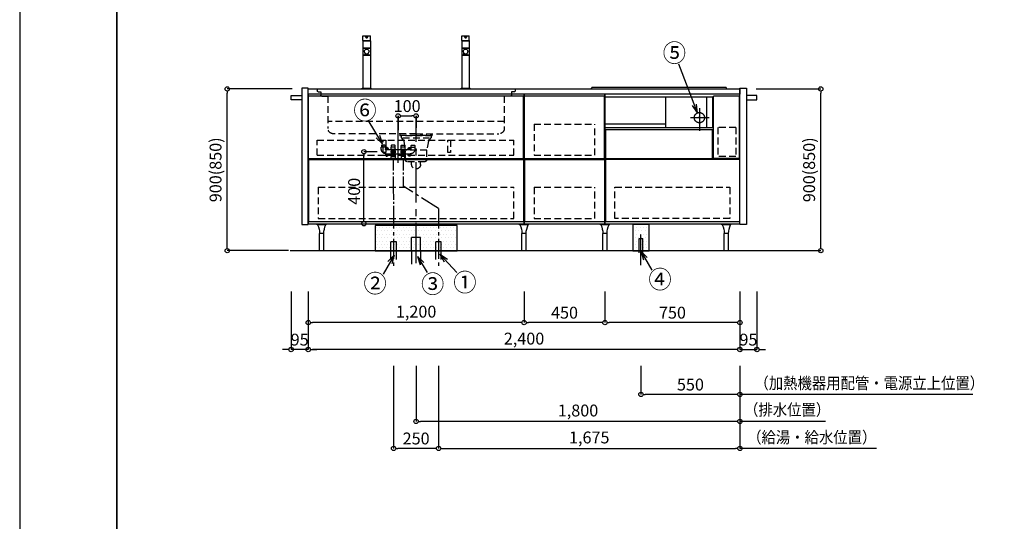
# Model space of a CAD drawing. Extents: x 0 to 12600, y 0 to 8910.
# Drawn here: x 0 to 5474, y 2791 to 5582 of the extents above; entities that cross this region are included whole.
import ezdxf
from ezdxf.enums import TextEntityAlignment as Align

# ---------------------------------------------------------------- set-up
doc = ezdxf.new("R2010")
doc.units = 0
doc.header["$LTSCALE"] = 300
doc.header["$MEASUREMENT"] = 0
for name, pattern in [('CENTER2', [1.125, 0.75, -0.125, 0.125, -0.125]), ('HIDDEN2', [0.1875, 0.125, -0.0625]), ('中線_______________', [0]), ('点線_______________', [39, 9, -30]), ('矢印', [0]), ('破線_______________', [120, 60, -60]), ('細線_______________', [0]), ('１点鎖線___________', [750, 600, -60, 30, -60])]:
    doc.linetypes.add(name, pattern=pattern)
doc.layers.get('0').update_dxf_attribs({"linetype": 'CONTINUOUS'})
doc.layers.get('DEFPOINTS').update_dxf_attribs({"color": 251, "linetype": 'CONTINUOUS'})
for name, color, linetype in [('_0-1_作図', 7, 'CONTINUOUS'), ('仕上げ', 4, 'CONTINUOUS'), ('仕上げ3', 7, 'CONTINUOUS'), ('図枠', 3, 'CONTINUOUS'), ('寸法', 4, 'CONTINUOUS'), ('文字', 6, 'CONTINUOUS'), ('隠れ', 7, 'HIDDEN2'), ('１', 7, 'CONTINUOUS')]:
    doc.layers.add(name, color=color, linetype=linetype)
doc.styles.add('明朝', font='msmincho.ttc', dxfattribs={"width": 0.95})
doc.dimstyles.new('STANDARD$0', dxfattribs={"dimscale": 30, "dimtxt": 2.5, "dimasz": 0.8, "dimexe": 0, "dimexo": 3, "dimgap": 0.9, "dimtad": 1, "dimdec": 1, "dimtxsty": '明朝', "dimblk": 'DOT', "dimcen": 0.09, "dimclrd": 256, "dimclre": 256, "dimclrt": 256, "dimazin": 3, "dimtfac": 1, "dimtix": 1, "dimtmove": 0, "dimatfit": 3, "dimtolj": 1})

# ---------------------------------------------------------------- blocks, each defined once
blk = doc.blocks.new('A$C20658')
at = {"layer": '_0-1_作図', "color": 7, "linetype": 'CONTINUOUS'}
for p, q in [((-1200, 0), (0, 0)), ((-1200, -720), (-1200, 0)), ((0, 0), (0, -720)), ((0, 0), (0, -720)), ((-1197.5, -10), (-2.5, -10)), ((-1197.5, -357), (-1197.5, -10)), ((-2.5, -357), (-2.5, -10)), ((-2.5, -357), (-1197.5, -357)), ((-2.5, -362), (-1197.5, -362)), ((-1197.5, -362), (-1197.5, -709)), ((-2.5, -362), (-2.5, -709)), ((-1197.5, -709), (-2.5, -709)), ((0, -720), (-1200, -720))]:
    blk.add_line(p, q, dxfattribs=at)
at = {"layer": '_0-1_作図', "color": 7, "linetype": 'HIDDEN2'}
for p, q in [((-49, -255.5), (-1144, -255.5)), ((-1144, -339.5), (-1144, -255.5)), ((-49, -339.5), (-49, -255.5)), ((-49, -339.5), (-1144, -339.5)), ((-56, -517.5), (-1144, -517.5)), ((-1144, -691), (-1144, -517.5)), ((-56, -517.5), (-56, -691)), ((-56, -691), (-1144, -691))]:
    blk.add_line(p, q, dxfattribs=at)
for points in [[(-790.5, -255.5), (-790.5, -323.5), (-775.5, -323.5), (-775.5, -255.5)], [(-431.5, -255.5), (-431.5, -323.5), (-416.5, -323.5), (-416.5, -255.5)]]:
    blk.add_lwpolyline(points, close=True, dxfattribs=at)
blk = doc.blocks.new('A$C9990')
at = {"layer": '仕上げ3'}
blk.add_line((550, 250), (550, 239), dxfattribs=at)
blk.add_arc((544, 239), 6, 270, 0, dxfattribs=at)
at = {"layer": '隠れ'}
for p, q in [((-550, 250), (-550, 239)), ((-544, 233), (-530, 233)), ((-530, 233), (-530, 216)), ((530, 233), (530, 216)), ((544, 233), (530, 233)), ((-524, 210), (-490, 210)), ((-490, 210), (-490, 30)), ((490, 210), (490, 30)), ((524, 210), (490, 210)), ((-490, 69), (490, 69)), ((0, 0), (-460, 0)), ((0, 0), (460, 0))]:
    blk.add_line(p, q, dxfattribs=at)
for centre, radius, start, end in [((-544, 239), 6, 180, 270), ((-524, 216), 6, 180, 270), ((524, 216), 6, 270, 0), ((-460, 30), 30, 180.0106, 270.0223), ((460, 30), 30, 270.0223, 359.9767)]:
    blk.add_arc(centre, radius, start, end, dxfattribs=at)
blk = doc.blocks.new('A$C31709')
at = {"layer": '仕上げ3'}
blk.add_line((550, 250), (550, 239), dxfattribs=at)
blk.add_arc((544, 239), 6, 270, 0, dxfattribs=at)
at = {"layer": '隠れ'}
for p, q in [((-550, 250), (-550, 239)), ((-544, 233), (-530, 233)), ((-530, 233), (-530, 216)), ((530, 233), (530, 216)), ((544, 233), (530, 233)), ((-524, 210), (-490, 210)), ((-490, 210), (-490, 30)), ((490, 210), (490, 30)), ((524, 210), (490, 210)), ((-490, 69), (490, 69)), ((0, 0), (-460, 0)), ((-90, -12), (-90, 0)), ((0, 0), (460, 0)), ((90, 0), (90, -12)), ((90, -8), (-90, -8)), ((-90, -12), (90, -12)), ((-84, -12), (-84, -22)), ((-80, -22), (-84, -22)), ((-78, -22), (-78, -30)), ((73.5, -22), (-72.5, -22)), ((-68, -40), (-60, -90)), ((68, -40), (62, -90)), ((78, -30), (78, -22)), ((80, -22), (84, -22)), ((84, -12), (84, -22)), ((-60, -90), (62, -90)), ((-58, -90), (-58, -145)), ((60, -145), (60, -90)), ((-48, -155), (50, -155)), ((-25, -170), (-25, -155)), ((25, -170), (25, -155))]:
    blk.add_line(p, q, dxfattribs=at)
for centre, radius, start, end in [((-544, 239), 6, 180, 270), ((-524, 216), 6, 180, 270), ((524, 216), 6, 270, 0), ((-460, 30), 30, 180.0106, 270.0223), ((460, 30), 30, 270.0223, 359.9767), ((-78, -40), 10, 0, 90.0117), ((78, -40), 10, 90.0117, 180.0233), ((-48, -145), 10, 180.0233, 269.9777), ((50, -145), 10, 269.9777, 359.9894), ((0, -170), 25, 180.0233, 359.9894)]:
    blk.add_arc(centre, radius, start, end, dxfattribs=at)
blk = doc.blocks.new('A$C7887')
at = {"layer": '１', "color": 1, "linetype": '破線_______________'}
for p, q in [((-71, 26), (-94, 26)), ((-94, 16.5), (-94, 26)), ((-71, 26), (-71, 16.5)), ((-61, 23.5), (-71, 23.5)), ((-66, 11.5), (-44, 11.5)), ((-56, 11.5), (-56, 18.5)), ((-39, 26), (-16, 26)), ((-39, 16.5), (-39, 26)), ((-16, 16.5), (-16, 26)), ((-11, 11.5), (11, 11.5)), ((16, 26), (39, 26)), ((16, 16.5), (16, 26)), ((39, 16.5), (39, 26)), ((44, 11.5), (66, 11.5)), ((56, 11.5), (56, 18.5)), ((61, 23.5), (71, 23.5)), ((71, 26), (94, 26)), ((71, 26), (71, 16.5)), ((94, 16.5), (94, 26)), ((-71, -11), (-71, -18.5)), ((-44, -11.5), (-66, -11.5)), ((-66, -23.5), (-61, -23.5)), ((-56, -18.5), (-56, -11.5)), ((-39, -16.5), (-39, -26)), ((-39, -26), (-16, -26)), ((-16, -16.5), (-16, -26)), ((11, -11.5), (-11, -11.5)), ((16, -16.5), (16, -26)), ((16, -26), (39, -26)), ((39, -16.5), (39, -26)), ((66, -11.5), (44, -11.5)), ((56, -18.5), (56, -11.5)), ((66, -23.5), (61, -23.5)), ((71, -11), (71, -18.5))]:
    blk.add_line(p, q, dxfattribs=at)
for points in [[(-72, 26), (-72, 35.5), (-73.5, 37), (-91.5, 37), (-93, 35.5), (-93, 26)], [(-17, 26), (-17, 35.5), (-18.5, 37), (-36.5, 37), (-38, 35.5), (-38, 26)], [(17, 26), (17, 35.5), (18.5, 37), (36.5, 37), (38, 35.5), (38, 26)], [(72, 26), (72, 35.5), (73.5, 37), (91.5, 37), (93, 35.5), (93, 26)], [(-17, -26), (-17, -35.5), (-18.5, -37), (-36.5, -37), (-38, -35.5), (-38, -26)], [(17, -26), (17, -35.5), (18.5, -37), (36.5, -37), (38, -35.5), (38, -26)]]:
    blk.add_lwpolyline(points, dxfattribs=at)
for centre, radius in [((-63.5, 17), 4.5), ((-27.5, 0), 13), ((-27.5, 0), 6), ((-27.5, 0), 4.5), ((27.5, 0), 13), ((27.5, 0), 6), ((27.5, 0), 4.5), ((63.5, 17), 4.5), ((-63.5, -17), 4.5), ((63.5, -17), 4.5)]:
    blk.add_circle(centre, radius, dxfattribs=at)
for centre, radius, start, end in [((-66, 16.5), 28, 180, 270), ((-66, 16.5), 5, 180, 270), ((-61, 18.5), 5, 0, 90), ((-44, 16.5), 5, 270, 0), ((-11, 16.5), 5, 180, 270), ((11, 16.5), 5, 270, 0), ((44, 16.5), 5, 180, 270), ((61, 18.5), 5, 90, 180), ((66, 16.5), 28, 270, 0), ((66, 16.5), 5, 270, 0), ((-66, -18.5), 5, 180, 270), ((-61, -18.5), 5, 270, 0), ((-44, -16.5), 5, 0, 90), ((-11, -16.5), 5, 90, 180), ((11, -16.5), 5, 0, 90), ((44, -16.5), 5, 90, 180), ((61, -18.5), 5, 180, 270), ((66, -18.5), 5, 270, 0)]:
    blk.add_arc(centre, radius, start, end, dxfattribs=at)
blk = doc.blocks.new('A$C21062')
at = {"layer": '仕上げ3', "color": 7, "linetype": 'CONTINUOUS'}
for p, q in [((-375, 0), (-375, 3.38)), ((-375, 0), (375, 0)), ((370, 8.38), (-370, 8.38)), ((375, 0), (375, 3.38)), ((-298.562225, -45.049325), (298.562225, -45.049325)), ((-298.562225, -217.134309), (-298.562225, -45.049325)), ((38.735326, -217.134309), (38.735326, -45.049325)), ((264.016676, -45.049325), (264.016676, -217.134309)), ((298.562225, -45.049325), (298.562225, -217.134309)), ((38.36776, -196.84788), (-298.709222, -196.84788)), ((298.562225, -217.134309), (-298.562225, -217.134309))]:
    blk.add_line(p, q, dxfattribs=at)
for centre, start, end in [((-370, 3.38), 90, 180), ((370, 3.38), 0, 90)]:
    blk.add_arc(centre, 5, start, end, dxfattribs=at)
blk = doc.blocks.new('A$C24734')
at = {"layer": '_0-1_作図', "color": 7, "linetype": 'CONTINUOUS'}
for p, q in [((-20.5, 296), (20.5, 296)), ((-20.5, 270), (-20.5, 296)), ((-4.5, 288), (-4.34668, 289.164551)), ((-4.5, 288), (-4.34668, 286.835327)), ((-4.34668, 289.164673), (-3.897217, 290.25)), ((-4.34668, 286.835327), (-3.897217, 285.75)), ((-3.897461, 290.249878), (-3.182129, 291.181885)), ((-3.897217, 285.75), (-3.181885, 284.817993)), ((-3.182129, 284.817871), (-2.25, 284.102783)), ((-3.181885, 291.182007), (-2.25, 291.897095)), ((-2.25, 291.897095), (-1.164795, 292.346558)), ((-2.25, 284.102905), (-1.164795, 283.65332)), ((-1.164795, 292.34668), (0, 292.5)), ((-1.164795, 283.65332), (0, 283.5)), ((0, 292.5), (1.164795, 292.34668)), ((0, 283.5), (1.164795, 283.65332)), ((1.164795, 292.34668), (2.25, 291.897095)), ((1.164795, 283.65332), (2.25, 284.102905)), ((2.25, 291.897095), (3.181885, 291.182007)), ((2.25, 284.102905), (3.181885, 284.817993)), ((3.181885, 291.182007), (3.897217, 290.250122)), ((3.181885, 284.817993), (3.897217, 285.75)), ((3.897217, 290.25), (4.34668, 289.164673)), ((3.897217, 285.75), (4.34668, 286.835327)), ((4.346435, 289.164673), (4.499756, 287.999878)), ((4.346435, 286.835205), (4.5, 288)), ((20.5, 270), (20.5, 296)), ((-20.5, 270), (20.5, 270)), ((-20.5, 268), (-19.5, 270)), ((-20.5, 268), (20.5, 268)), ((-20.5, 268), (-20.5, 4.007568)), ((-20.5, 228), (20.5, 228)), ((-20.5, 227), (20.5, 227)), ((-9.192383, 217.192383), (-6.5, 219.258423)), ((-6.5, 219.258301), (-3.364746, 220.557007)), ((-3.36499, 220.556885), (-0.000244, 220.999878)), ((-0.000244, 221), (3.364502, 220.557007)), ((3.364746, 220.557007), (6.5, 219.258301)), ((6.5, 219.258301), (9.192383, 217.192383)), ((19.5, 270), (20.5, 268)), ((20.5, 268), (20.5, 4.007568)), ((-20.5, 189), (20.5, 189)), ((-20.5, 188), (20.5, 188)), ((-13, 208), (-12.557129, 211.364624)), ((-13, 208), (-12.557129, 204.635376)), ((-12.557129, 211.364624), (-11.258301, 214.5)), ((-12.557129, 204.635376), (-11.258301, 201.5)), ((-11.258301, 214.5), (-9.192383, 217.192383)), ((-11.258301, 201.500122), (-9.192383, 198.807617)), ((-9.192383, 198.807495), (-6.5, 196.741577)), ((-9, 190), (-9, 198.660034)), ((-9, 190), (9, 190)), ((-6.5, 196.741699), (-3.364746, 195.442871)), ((-3.36499, 195.442871), (-0.000244, 194.999878)), ((-0.000244, 195), (3.364502, 195.442993)), ((3.364746, 195.442993), (6.5, 196.741699)), ((6.5, 196.741821), (9.192383, 198.807617)), ((9, 190), (9, 198.660034)), ((9.192383, 217.192383), (11.258301, 214.5)), ((9.192383, 198.807495), (11.258301, 201.5)), ((11.258301, 214.5), (12.557129, 211.364624)), ((11.258301, 201.499878), (12.557129, 204.635376)), ((12.557129, 211.364624), (13, 208)), ((12.557129, 204.635376), (13, 208)), ((-25, 4), (25, 4)), ((-25, 0), (-25, 4)), ((-25, 0), (25, 0)), ((25, 0), (25, 4))]:
    blk.add_line(p, q, dxfattribs=at)
blk = doc.blocks.new('A$C637')
at = {"layer": '１', "color": 7, "linetype": 'CONTINUOUS'}
for p, q in [((-25.25, 143), (-25.25, 146)), ((-25.25, 146), (25.25, 146)), ((-25.25, 143), (25.25, 143)), ((25.25, 143), (25.25, 146)), ((-11.75, 96), (11.75, 96)), ((-11.75, 1), (-11.75, 96)), ((11.75, 1), (11.75, 96)), ((11.75, 1), (-11.75, 1)), ((-10.75, 1), (-10.75, 0)), ((-10.75, 0), (10.75, 0)), ((10.75, 1), (10.75, 0))]:
    blk.add_line(p, q, dxfattribs=at)
for centre, start, end in [((-112.047474, 97.010777), 359.48315, 27.380153), ((112.047474, 97.010777), 152.619847, 180.51685)]:
    blk.add_arc(centre, 100, start, end, dxfattribs=at)
blk = doc.blocks.new('_DOTBLANK')
at = {"color": 0, "linetype": 'BYBLOCK'}
blk.add_line((-0.5, 0), (-1, 0), dxfattribs=at)
blk.add_circle((0, 0), 0.5, dxfattribs=at)
blk = doc.blocks.new('*D3783')
at = {"layer": '_0-1_作図', "color": 4}
for p, q in [((1986.6, 4846.6), (1914.1, 4846.6)), ((1914.1, 4470.6), (1914.1, 4822.6)), ((1872.8, 4446.6), (1914.1, 4446.6))]:
    blk.add_line(p, q, dxfattribs=at)
at = {"layer": 'DEFPOINTS', "color": 0}
for p in [(1914.1, 4846.6), (2076.6, 4846.6), (1962.8, 4446.6)]:
    blk.add_point(p, dxfattribs=at)
at = {"layer": '_0-1_作図', "color": 4, "xscale": 24, "yscale": 24, "zscale": 24}
for p, rotation in [((1914.1, 4846.6), 89.99999999999997), ((1914.1, 4446.6), 269.9999999999999)]:
    blk.add_blockref('_DOTBLANK', p, dxfattribs=dict(at, rotation=rotation))
at = {"layer": '_0-1_作図', "color": 4, "linetype": 'CONTINUOUS', "insert": (1859.1, 4626.9), "char_height": 66, "attachment_point": 5, "rotation": 90, "style": '明朝'}
blk.add_mtext('\\A1;400', dxfattribs=at)
blk = doc.blocks.new('_OPEN')
at = {"layer": '仕上げ', "color": 0}
for p, q in [((-1, 0.17), (0, 0)), ((-1, -0.17), (0, 0)), ((0, 0), (-1, 0))]:
    blk.add_line(p, q, dxfattribs=at)
blk = doc.blocks.new('*D3784')
at = {"layer": '_0-1_作図', "color": 4}
for p, q in [((2104.1, 4874.9), (2104.1, 5045.9)), ((2128.1, 5045.9), (2180.1, 5045.9)), ((2204.1, 4917.1), (2204.1, 5045.9))]:
    blk.add_line(p, q, dxfattribs=at)
at = {"layer": 'DEFPOINTS', "color": 0}
for p in [(2204.1, 5045.9), (2204.1, 4827.1), (2104.1, 4784.9)]:
    blk.add_point(p, dxfattribs=at)
at = {"layer": '_0-1_作図', "color": 4, "xscale": 24, "yscale": 24, "zscale": 24, "rotation": 180}
blk.add_blockref('_DOTBLANK', (2104.1, 5045.9), dxfattribs=at)
at = {"layer": '_0-1_作図', "color": 4, "xscale": 24, "yscale": 24, "zscale": 24}
blk.add_blockref('_DOTBLANK', (2204.1, 5045.9), dxfattribs=at)
at = {"layer": '_0-1_作図', "color": 4, "linetype": 'CONTINUOUS', "insert": (2154.1, 5100.9), "char_height": 66, "attachment_point": 5, "style": '明朝'}
blk.add_mtext('\\A1;100', dxfattribs=at)
blk = doc.blocks.new('*D3786')
at = {"layer": '_0-1_作図', "color": 4}
for p, q in [((4094.1, 5196.6), (4454.1, 5196.6)), ((4454.1, 4320.6), (4454.1, 5172.6)), ((4094.1, 4296.6), (4454.1, 4296.6))]:
    blk.add_line(p, q, dxfattribs=at)
at = {"layer": 'DEFPOINTS', "color": 0}
for p in [(4004.1, 5196.6), (4454.1, 5196.6), (4004.1, 4296.6)]:
    blk.add_point(p, dxfattribs=at)
at = {"layer": '_0-1_作図', "color": 4, "xscale": 24, "yscale": 24, "zscale": 24}
for p, rotation in [((4454.1, 5196.6), 89.99999999999994), ((4454.1, 4296.6), 269.9999999999999)]:
    blk.add_blockref('_DOTBLANK', p, dxfattribs=dict(at, rotation=rotation))
at = {"layer": '_0-1_作図', "color": 4, "linetype": 'CONTINUOUS', "insert": (4389, 4746.6), "char_height": 66, "attachment_point": 5, "rotation": 90, "style": '明朝'}
blk.add_mtext('\\A1;900(850)', dxfattribs=at)
blk = doc.blocks.new('*D3787')
at = {"layer": '_0-1_作図', "color": 4}
for p, q in [((1514.1, 5196.6), (1154.1, 5196.6)), ((1154.1, 4320.6), (1154.1, 5172.6)), ((1494.1, 4296.6), (1154.1, 4296.6))]:
    blk.add_line(p, q, dxfattribs=at)
at = {"layer": 'DEFPOINTS', "color": 0}
for p in [(1154.1, 5196.6), (1604.1, 5196.6), (1584.1, 4296.6)]:
    blk.add_point(p, dxfattribs=at)
at = {"layer": '_0-1_作図', "color": 4, "xscale": 24, "yscale": 24, "zscale": 24}
for p, rotation in [((1154.1, 5196.6), 89.99999999999996), ((1154.1, 4296.6), 269.9999999999999)]:
    blk.add_blockref('_DOTBLANK', p, dxfattribs=dict(at, rotation=rotation))
at = {"layer": '_0-1_作図', "color": 4, "linetype": 'CONTINUOUS', "insert": (1089, 4746.6), "char_height": 66, "attachment_point": 5, "rotation": 90, "style": '明朝'}
blk.add_mtext('\\A1;900(850)', dxfattribs=at)
blk = doc.blocks.new('*D3789')
at = {"layer": '_0-1_作図', "color": 4}
for p, q in [((3254.1, 4068.6), (3254.1, 3896.6)), ((4004.1, 4068.6), (4004.1, 3896.6)), ((3980.1, 3896.6), (3278.1, 3896.6))]:
    blk.add_line(p, q, dxfattribs=at)
at = {"layer": 'DEFPOINTS', "color": 0}
for p in [(3254.1, 4158.6), (4004.1, 4158.6), (3254.1, 3896.6)]:
    blk.add_point(p, dxfattribs=at)
at = {"layer": '_0-1_作図', "color": 4, "xscale": 24, "yscale": 24, "zscale": 24}
for p, rotation in [((3254.1, 3896.6), 180), ((4004.1, 3896.6), 359.9999999999999)]:
    blk.add_blockref('_DOTBLANK', p, dxfattribs=dict(at, rotation=rotation))
at = {"layer": '_0-1_作図', "color": 4, "linetype": 'CONTINUOUS', "insert": (3629.1, 3951.6), "char_height": 66, "attachment_point": 5, "style": '明朝'}
blk.add_mtext('\\A1;750', dxfattribs=at)
blk = doc.blocks.new('*D3790')
at = {"layer": '_0-1_作図', "color": 4}
for p, q in [((2804.1, 4068.6), (2804.1, 3896.6)), ((3254.1, 4068.6), (3254.1, 3896.6)), ((3230.1, 3896.6), (2828.1, 3896.6))]:
    blk.add_line(p, q, dxfattribs=at)
at = {"layer": 'DEFPOINTS', "color": 0}
for p in [(2804.1, 4158.6), (3254.1, 4158.6), (2804.1, 3896.6)]:
    blk.add_point(p, dxfattribs=at)
at = {"layer": '_0-1_作図', "color": 4, "xscale": 24, "yscale": 24, "zscale": 24}
for p, rotation in [((2804.1, 3896.6), 179.9999999999999), ((3254.1, 3896.6), 359.9999999999999)]:
    blk.add_blockref('_DOTBLANK', p, dxfattribs=dict(at, rotation=rotation))
at = {"layer": '_0-1_作図', "color": 4, "linetype": 'CONTINUOUS', "insert": (3029.1, 3951.6), "char_height": 66, "attachment_point": 5, "style": '明朝'}
blk.add_mtext('\\A1;450', dxfattribs=at)
blk = doc.blocks.new('*D3791')
at = {"layer": '_0-1_作図', "color": 4}
for p, q in [((1604.1, 4068.6), (1604.1, 3896.6)), ((2804.1, 4068.6), (2804.1, 3896.6)), ((2780.1, 3896.6), (1628.1, 3896.6))]:
    blk.add_line(p, q, dxfattribs=at)
at = {"layer": 'DEFPOINTS', "color": 0}
for p in [(1604.1, 4158.6), (2804.1, 4158.6), (1604.1, 3896.6)]:
    blk.add_point(p, dxfattribs=at)
at = {"layer": '_0-1_作図', "color": 4, "xscale": 24, "yscale": 24, "zscale": 24}
for p, rotation in [((1604.1, 3896.6), 180), ((2804.1, 3896.6), 360)]:
    blk.add_blockref('_DOTBLANK', p, dxfattribs=dict(at, rotation=rotation))
at = {"layer": '_0-1_作図', "color": 4, "linetype": 'CONTINUOUS', "insert": (2204.1, 3957.3), "char_height": 66, "attachment_point": 5, "style": '明朝'}
blk.add_mtext('\\A1;1,200', dxfattribs=at)
blk = doc.blocks.new('*D3793')
at = {"layer": '_0-1_作図', "color": 4}
for p, q in [((1604.1, 4068.6), (1604.1, 3746.6)), ((4004.1, 4068.6), (4004.1, 3746.6)), ((3980.1, 3746.6), (1628.1, 3746.6))]:
    blk.add_line(p, q, dxfattribs=at)
at = {"layer": 'DEFPOINTS', "color": 0}
for p in [(1604.1, 4158.6), (4004.1, 4158.6), (1604.1, 3746.6)]:
    blk.add_point(p, dxfattribs=at)
at = {"layer": '_0-1_作図', "color": 4, "xscale": 24, "yscale": 24, "zscale": 24}
for p, rotation in [((1604.1, 3746.6), 180), ((4004.1, 3746.6), 359.9999999999999)]:
    blk.add_blockref('_DOTBLANK', p, dxfattribs=dict(at, rotation=rotation))
at = {"layer": '_0-1_作図', "color": 4, "linetype": 'CONTINUOUS', "insert": (2804.1, 3807.3), "char_height": 66, "attachment_point": 5, "style": '明朝'}
blk.add_mtext('\\A1;2,400', dxfattribs=at)
blk = doc.blocks.new('*D3794')
at = {"layer": '_0-1_作図', "color": 4}
for p, q in [((2329.1, 3656.6), (2329.1, 3196.6)), ((4004.1, 3656.6), (4004.1, 3196.6)), ((2353.1, 3196.6), (3980.1, 3196.6))]:
    blk.add_line(p, q, dxfattribs=at)
at = {"layer": 'DEFPOINTS', "color": 0}
for p in [(2329.1, 3746.6), (4004.1, 3746.6), (4004.1, 3196.6)]:
    blk.add_point(p, dxfattribs=at)
at = {"layer": '_0-1_作図', "color": 4, "xscale": 24, "yscale": 24, "zscale": 24}
for p, rotation in [((2329.1, 3196.6), 180), ((4004.1, 3196.6), 359.9999999999999)]:
    blk.add_blockref('_DOTBLANK', p, dxfattribs=dict(at, rotation=rotation))
at = {"layer": '_0-1_作図', "color": 4, "linetype": 'CONTINUOUS', "insert": (3166.6, 3257.3), "char_height": 66, "attachment_point": 5, "style": '明朝'}
blk.add_mtext('\\A1;1,675', dxfattribs=at)
blk = doc.blocks.new('*D3796')
at = {"layer": '_0-1_作図', "color": 4}
for p, q in [((2079.1, 3656.6), (2079.1, 3196.6)), ((2329.1, 3656.6), (2329.1, 3196.6)), ((2305.1, 3196.6), (2103.1, 3196.6))]:
    blk.add_line(p, q, dxfattribs=at)
at = {"layer": 'DEFPOINTS', "color": 0}
for p in [(2079.1, 3746.6), (2329.1, 3746.6), (2079.1, 3196.6)]:
    blk.add_point(p, dxfattribs=at)
at = {"layer": '_0-1_作図', "color": 4, "xscale": 24, "yscale": 24, "zscale": 24, "rotation": 180}
blk.add_blockref('_DOTBLANK', (2079.1, 3196.6), dxfattribs=at)
at = {"layer": '_0-1_作図', "color": 4, "xscale": 24, "yscale": 24, "zscale": 24}
blk.add_blockref('_DOTBLANK', (2329.1, 3196.6), dxfattribs=at)
at = {"layer": '_0-1_作図', "color": 4, "linetype": 'CONTINUOUS', "insert": (2204.1, 3251.6), "char_height": 66, "attachment_point": 5, "style": '明朝'}
blk.add_mtext('\\A1;250', dxfattribs=at)
blk = doc.blocks.new('*D3797')
at = {"layer": '_0-1_作図', "color": 4}
for p, q in [((2204.1, 3656.6), (2204.1, 3346.6)), ((4004.1, 3656.6), (4004.1, 3346.6)), ((3980.1, 3346.6), (2228.1, 3346.6))]:
    blk.add_line(p, q, dxfattribs=at)
at = {"layer": 'DEFPOINTS', "color": 0}
for p in [(2204.1, 3746.6), (4004.1, 3746.6), (2204.1, 3346.6)]:
    blk.add_point(p, dxfattribs=at)
at = {"layer": '_0-1_作図', "color": 4, "xscale": 24, "yscale": 24, "zscale": 24}
for p, rotation in [((2204.1, 3346.6), 180), ((4004.1, 3346.6), 359.9999999999999)]:
    blk.add_blockref('_DOTBLANK', p, dxfattribs=dict(at, rotation=rotation))
at = {"layer": '_0-1_作図', "color": 4, "linetype": 'CONTINUOUS', "insert": (3104.1, 3407.3), "char_height": 66, "attachment_point": 5, "style": '明朝'}
blk.add_mtext('\\A1;1,800', dxfattribs=at)
blk = doc.blocks.new('*D3800')
at = {"layer": '_0-1_作図', "color": 4}
for p, q in [((3454.1, 3656.6), (3454.1, 3496.6)), ((4004.1, 3656.6), (4004.1, 3496.6)), ((3980.1, 3496.6), (3478.1, 3496.6))]:
    blk.add_line(p, q, dxfattribs=at)
at = {"layer": 'DEFPOINTS', "color": 0}
for p in [(3454.1, 3746.6), (4004.1, 3746.6), (3454.1, 3496.6)]:
    blk.add_point(p, dxfattribs=at)
at = {"layer": '_0-1_作図', "color": 4, "xscale": 24, "yscale": 24, "zscale": 24}
for p, rotation in [((3454.1, 3496.6), 179.9999999999999), ((4004.1, 3496.6), 359.9999999999999)]:
    blk.add_blockref('_DOTBLANK', p, dxfattribs=dict(at, rotation=rotation))
at = {"layer": '_0-1_作図', "color": 4, "linetype": 'CONTINUOUS', "insert": (3729.1, 3551.6), "char_height": 66, "attachment_point": 5, "style": '明朝'}
blk.add_mtext('\\A1;550', dxfattribs=at)
blk = doc.blocks.new('*D3897')
at = {"layer": '_0-1_作図', "color": 4}
for p, q in [((4004.1, 4068.6), (4004.1, 3746.6)), ((4099.1, 4068.6), (4099.1, 3746.6)), ((3980.1, 3746.6), (3956.1, 3746.6)), ((4004.1, 3746.6), (4099.1, 3746.6)), ((4123.1, 3746.6), (4147.1, 3746.6))]:
    blk.add_line(p, q, dxfattribs=at)
at = {"layer": 'DEFPOINTS', "color": 0}
for p in [(4004.1, 4158.6), (4099.1, 4158.6), (4099.1, 3746.6)]:
    blk.add_point(p, dxfattribs=at)
at = {"layer": '_0-1_作図', "color": 4, "xscale": 24, "yscale": 24, "zscale": 24}
blk.add_blockref('_DOTBLANK', (4004.1, 3746.6), dxfattribs=at)
at = {"layer": '_0-1_作図', "color": 4, "xscale": 24, "yscale": 24, "zscale": 24, "rotation": 180}
blk.add_blockref('_DOTBLANK', (4099.1, 3746.6), dxfattribs=at)
at = {"layer": '_0-1_作図', "color": 4, "linetype": 'CONTINUOUS', "insert": (4051.6, 3801.6), "char_height": 66, "attachment_point": 5, "style": '明朝'}
blk.add_mtext('\\A1;95', dxfattribs=at)
blk = doc.blocks.new('*D3898')
at = {"layer": '_0-1_作図', "color": 4}
for p, q in [((1509.1, 4068.6), (1509.1, 3746.6)), ((1604.1, 4068.6), (1604.1, 3746.6)), ((1485.1, 3746.6), (1461.1, 3746.6)), ((1604.1, 3746.6), (1509.1, 3746.6)), ((1628.1, 3746.6), (1652.1, 3746.6))]:
    blk.add_line(p, q, dxfattribs=at)
at = {"layer": 'DEFPOINTS', "color": 0}
for p in [(1509.1, 4158.6), (1604.1, 4158.6), (1509.1, 3746.6)]:
    blk.add_point(p, dxfattribs=at)
at = {"layer": '_0-1_作図', "color": 4, "xscale": 24, "yscale": 24, "zscale": 24}
blk.add_blockref('_DOTBLANK', (1509.1, 3746.6), dxfattribs=at)
at = {"layer": '_0-1_作図', "color": 4, "xscale": 24, "yscale": 24, "zscale": 24, "rotation": 180}
blk.add_blockref('_DOTBLANK', (1604.1, 3746.6), dxfattribs=at)
at = {"layer": '_0-1_作図', "color": 4, "linetype": 'CONTINUOUS', "insert": (1556.6, 3801.6), "char_height": 66, "attachment_point": 5, "style": '明朝'}
blk.add_mtext('\\A1;95', dxfattribs=at)
blk = doc.blocks.new('A$C26734')
at = {"layer": '仕上げ3', "color": 7, "linetype": '細線_______________'}
for p, q in [((0, 4), (-36, 4)), ((-36, 4), (-36, -754)), ((0, -754), (0, 4)), ((-95, -61), (-95, -36)), ((-95, -36), (-36, -36)), ((-36, -36), (-36, -61)), ((-36, -61), (-95, -61)), ((-36, -754), (0, -754))]:
    blk.add_line(p, q, dxfattribs=at)
blk = doc.blocks.new('A$C12649')
at = {"layer": '_0-1_作図', "color": 7, "linetype": 'CONTINUOUS'}
for p, q in [((0, 720), (450, 720)), ((0, 0), (0, 720)), ((450, 720), (450, 0)), ((450, 720), (450, 0)), ((2.5, 710), (447.5, 710)), ((2.5, 363), (2.5, 710)), ((447.5, 363), (447.5, 710)), ((447.5, 363), (2.5, 363)), ((447.5, 358), (2.5, 358)), ((2.5, 358), (2.5, 11)), ((447.5, 358), (447.5, 11)), ((450, 0), (0, 0)), ((2.5, 11), (447.5, 11))]:
    blk.add_line(p, q, dxfattribs=at)
at = {"layer": '_0-1_作図', "color": 7, "linetype": 'HIDDEN2'}
for p, q in [((394, 554), (56, 554)), ((56, 380.5), (56, 554)), ((394, 554), (394, 380.5)), ((394, 380.5), (56, 380.5)), ((394, 202.5), (56, 202.5)), ((56, 28.5), (56, 202.5)), ((394, 202.5), (394, 28.5)), ((394, 28.5), (56, 28.5))]:
    blk.add_line(p, q, dxfattribs=at)
blk = doc.blocks.new('A$C8776')
at = {"layer": '_0-1_作図', "color": 7, "linetype": 'CONTINUOUS'}
for p, q in [((-750.000005, 0), (-750.000005, 720.000002)), ((-750.000005, 0), (-750.000005, 720.000002)), ((0, 720.000002), (0, 0)), ((0, 720.000002), (0, 0)), ((-748.000002, 363.000008), (-748.000002, 710.000014)), ((-748.000002, 710.000014), (-603.00001, 710.000014)), ((-603.00001, 363.000008), (-603.00001, 710.000014)), ((-598.00001, 363.000002), (-598.00001, 525.000002)), ((-1.999995, 525.000002), (-598.00001, 525.000002)), ((-1.999995, 525.000002), (-1.999995, 363.000002)), ((-748.000002, 363.000008), (-603.00001, 363.000008)), ((-747.999993, 358.000002), (-747.999993, 11.000007)), ((-747.999993, 358.000002), (-2.000012, 358.000002)), ((-1.999995, 363.000002), (-598.00001, 363.000002)), ((-2.000012, 358.000002), (-2.000012, 11.000007)), ((0, 0), (-750.000005, 0)), ((-747.999993, 11.000007), (-2.000012, 11.000007))]:
    blk.add_line(p, q, dxfattribs=at)
at = {"layer": '_0-1_作図', "color": 7, "linetype": 'HIDDEN2'}
for p, q in [((-727.500007, 535.000008), (-627.500007, 535.000008)), ((-727.500007, 535.000008), (-727.500006, 374.500008)), ((-627.500007, 535.000008), (-627.500006, 374.500008)), ((-727.500006, 374.500008), (-627.500006, 374.500008)), ((-55.500023, 202.500002), (-694.500021, 202.500002)), ((-694.500021, 202.500002), (-694.500021, 28.99999)), ((-55.500023, 28.99999), (-55.500023, 202.500002)), ((-694.500021, 28.99999), (-55.500023, 28.99999))]:
    blk.add_line(p, q, dxfattribs=at)

msp = doc.modelspace()

# ---------------------------------------------------------------- hatches: boundary and pattern name
at = {"layer": '寸法', "linetype": 'CONTINUOUS'}
h = msp.add_hatch(dxfattribs=at)
h.set_pattern_fill('DOTS', scale=300, style=0)
h.set_pattern_definition([(0, (50, 0), (9.375, 18.75), [0, -18.75])])
h.paths.add_polyline_path([(2431.59, 4296.56), (2431.59, 4436.56), (1976.59, 4436.56), (1976.59, 4296.56)])
h = msp.add_hatch(dxfattribs=at)
h.set_pattern_fill('DOTS', scale=300, style=0)
h.set_pattern_definition([(0, (-300, 0), (9.375, 18.75), [0, -18.75])])
h.paths.add_polyline_path([(3499.09, 4296.56), (3499.09, 4441.56), (3409.09, 4441.56), (3409.09, 4296.56)])

# ---------------------------------------------------------------- linework, layer by layer
at = {"layer": '_0-1_作図', "color": 7, "linetype": 'CONTINUOUS'}
for points in [[(4004.09, 5196.56), (4004.09, 5166.56), (1604.09, 5166.56), (1604.09, 5196.56)], [(2431.59, 4296.56), (2431.59, 4436.56), (1976.59, 4436.56), (1976.59, 4296.56)], [(3499.09, 4296.56), (3499.09, 4441.56), (3409.09, 4441.56), (3409.09, 4296.56)]]:
    msp.add_lwpolyline(points, close=True, dxfattribs=at)
at = {"layer": 'DEFPOINTS', "color": 251, "linetype": 'CONTINUOUS'}
msp.add_lwpolyline([(0, 0), (12600, 0), (12600, 8910), (0, 8910)], close=True, dxfattribs=at)
at = {"layer": '仕上げ3', "color": 7, "linetype": 'CONTINUOUS'}
msp.add_line((4104.09, 4296.56), (1504.09, 4296.56), dxfattribs=at)
at = {"layer": '図枠', "color": 3, "linetype": 'CONTINUOUS', "const_width": 10}
msp.add_lwpolyline([(540.02, 8610), (540.02, 300), (12240, 300), (12240, 8610)], close=True, dxfattribs=at)
at = {"layer": '文字', "color": 6}
for p, q in [((5299.59, 3496.56), (4004.09, 3496.56)), ((4480.32, 3346.56), (4004.09, 3346.56)), ((4763.09, 3196.56), (4004.09, 3196.56))]:
    msp.add_line(p, q, dxfattribs=at)
at = {"layer": '１', "color": 1, "linetype": '矢印'}
for p, q in [((3769.2, 5063.29), (3665.02, 5333.56)), ((3769.2, 5063.29), (3740.71, 5103.75)), ((3769.2, 5063.29), (3763.1, 5112.39)), ((2016.59, 4890.06), (1936.96, 5022.21)), ((2016.59, 4890.06), (2002.09, 4937.37)), ((2016.59, 4890.06), (1981.54, 4924.98)), ((2082.09, 4271.06), (2021.09, 4166.06)), ((2082.09, 4271.06), (2047.6, 4235.58)), ((2082.09, 4271.06), (2068.35, 4223.53)), ((2336.34, 4277.06), (2430.34, 4175.06)), ((2336.34, 4277.06), (2377.7, 4249.9)), ((2336.34, 4277.06), (2360.05, 4233.63)), ((3454.03, 4293.56), (3515.03, 4188.56)), ((3454.03, 4293.56), (3467.76, 4246.03)), ((3454.03, 4293.56), (3488.51, 4258.08)), ((2211.09, 4265.06), (2266.09, 4175.06)), ((2211.09, 4265.06), (2246.36, 4230.36)), ((2211.09, 4265.06), (2225.88, 4217.85))]:
    msp.add_line(p, q, dxfattribs=at)
at = {"layer": '１', "color": 1, "linetype": '点線_______________'}
msp.add_line((2804.09, 5166.56), (2354.09, 5166.56), dxfattribs=at)
at = {"layer": '１', "color": 1, "linetype": '中線_______________'}
msp.add_line((2804.09, 5166.56), (2354.09, 5166.56), dxfattribs=at)
at = {"layer": '１', "color": 1, "linetype": '細線_______________'}
for p, q in [((3254.09, 5166.56), (2804.09, 5166.56)), ((2104.09, 5045.86), (2104.09, 4967.5)), ((2204.09, 5045.86), (2204.09, 4979.56)), ((3779.09, 5034.56), (3779.09, 5043.06)), ((2064.09, 4247.46), (2064.09, 4346.56)), ((2094.09, 4346.56), (2064.09, 4346.56)), ((2094.09, 4247.46), (2094.09, 4346.56)), ((2314.09, 4247.46), (2314.09, 4346.56)), ((2344.09, 4346.56), (2314.09, 4346.56)), ((2344.09, 4247.46), (2344.09, 4346.56)), ((3444.09, 4283.81), (3444.09, 4364.81)), ((3444.09, 4364.81), (3464.09, 4364.81)), ((3464.09, 4283.81), (3464.09, 4364.81)), ((4572.09, 3496.56), (4004.09, 3496.56)), ((4480.32, 3346.56), (4004.09, 3346.56)), ((4763.09, 3196.56), (4004.09, 3196.56))]:
    msp.add_line(p, q, dxfattribs=at)
at = {"layer": '１', "color": 1, "linetype": '１点鎖線___________'}
for p, q in [((3729.09, 5036.56), (3833.59, 5036.56)), ((3779.09, 5088.56), (3779.09, 4963.56)), ((2104.09, 4784.86), (2104.09, 4981.21)), ((3454.09, 4216.81), (3454.09, 4386.61))]:
    msp.add_line(p, q, dxfattribs=at)
at = {"layer": '１', "color": 1, "linetype": 'CENTER2'}
msp.add_line((2204.09, 4226.56), (2204.09, 4979.56), dxfattribs=at)
at = {"layer": '１', "color": 1, "linetype": 'CENTER2', "ltscale": 0.3}
for p, q in [((2076.59, 4809.56), (2076.59, 4646.56)), ((2131.59, 4809.56), (2131.59, 4655.43)), ((2076.59, 4646.56), (2079.09, 4531.66))]:
    msp.add_line(p, q, dxfattribs=at)
at = {"layer": '１', "color": 1, "linetype": 'CENTER2', "ltscale": 0.5}
for p, q in [((2329.09, 4531.66), (2131.59, 4655.43)), ((2079.09, 4531.66), (2079.09, 4208.56)), ((2079.09, 4531.66), (2079.09, 4208.56)), ((2329.09, 4531.66), (2329.09, 4208.56))]:
    msp.add_line(p, q, dxfattribs=at)
at = {"layer": '１', "color": 1, "linetype": '破線_______________'}
for p, q in [((2229.09, 4370.06), (2179.09, 4370.06)), ((2179.09, 4296.56), (2179.09, 4370.06)), ((2229.09, 4296.56), (2229.09, 4370.06)), ((2179.09, 4296.56), (2179.09, 4221.56)), ((2229.09, 4296.56), (2229.09, 4221.56))]:
    msp.add_line(p, q, dxfattribs=at)
msp.add_circle((3779.09, 5036.56), 28.5, dxfattribs=at)
at = {"layer": '１', "color": 1}
msp.add_point((2204.09, 4296.56), dxfattribs=at)

# ---------------------------------------------------------------- block references
at = {"layer": '_0-1_作図', "color": 7, "linetype": 'CONTINUOUS', "rotation": 359.9999999999999}
for name, p in [('A$C24734', (1929.09, 5196.56)), ('A$C24734', (2479.09, 5196.56)), ('A$C26734', (1604.09, 5196.56))]:
    msp.add_blockref(name, p, dxfattribs=at)
at = {"layer": '_0-1_作図', "color": 7, "linetype": 'CONTINUOUS'}
msp.add_blockref('A$C21062', (3554.09, 5196.56), dxfattribs=at)
at = {"layer": '_0-1_作図', "color": 7, "linetype": 'CONTINUOUS', "xscale": -1}
for name, p in [('A$C26734', (4004.09, 5196.56)), ('A$C20658', (1604.09, 5166.56)), ('A$C31709', (2204.09, 4946.56)), ('A$C12649', (3254.09, 4446.56)), ('A$C8776', (3254.09, 4446.56)), ('A$C7887', (2104.09, 4846.56)), ('A$C637', (1679.09, 4296.56)), ('A$C637', (2804.09, 4296.56)), ('A$C637', (3254.09, 4296.56)), ('A$C637', (3929.09, 4296.56))]:
    msp.add_blockref(name, p, dxfattribs=at)
at = {"layer": '寸法', "xscale": -1}
msp.add_blockref('A$C9990', (2204.09, 4946.56), dxfattribs=at)

# ---------------------------------------------------------------- texts
at = {"layer": '文字', "color": 6, "linetype": 'CONTINUOUS', "style": '明朝', "width": 0.95}
for s, p in [('⑤', (3640.02, 5396.56)), ('②', (1976.09, 4114.06)), ('③', (2296.09, 4111.06)), ('①', (2475.34, 4120.06)), ('④', (3560.03, 4136.56))]:
    msp.add_text(s, height=100, dxfattribs=at).set_placement(p, align=Align.MIDDLE_CENTER)
msp.add_text('⑥', height=100, dxfattribs=at).set_placement((1854.93, 5077.21), align=Align.MIDDLE_LEFT)
at = {"layer": '文字', "color": 6, "style": '明朝', "width": 0.9}
for s, p in [('（加熱機器用配管・電源立上位置）', (5361.97, 3506.67)), ('（排水位置）', (4506.21, 3358.89)), ('（給湯・給水位置）', (4762.94, 3205.26))]:
    msp.add_text(s, height=65, dxfattribs=at).set_placement(p, align=Align.BOTTOM_RIGHT)

# ---------------------------------------------------------------- dimensions: what is measured, and where the dimension line sits
at = {"layer": '_0-1_作図', "color": 7, "linetype": 'CONTINUOUS'}
for base, p1, p2, picture, middle in [((1154.09, 5196.56), (1584.09, 4296.56), (1604.09, 5196.56), '*D3787', (1089.05, 4746.56)), ((4454.09, 5196.56), (4004.09, 4296.56), (4004.09, 5196.56), '*D3786', (4389.05, 4746.56))]:
    dim = msp.add_linear_dim(base=base, p1=p1, p2=p2, angle=90, text='<>(850)', dimstyle='STANDARD$0', override={"dimtxt": 2.2, "dimgap": 0.735, "dimblk": 'DOTBLANK', "dimclrd": 4, "dimclre": 4, "dimclrt": 4, "dimldrblk": 'OPEN'}, dxfattribs=at)
    dim.commit()
    dim.dimension.update_dxf_attribs({"geometry": picture, "text_midpoint": middle})
for base, p1, p2, picture, middle in [((2204.09, 5045.86), (2104.09, 4784.86), (2204.09, 4827.06), '*D3784', (2154.09, 5100.91)), ((1604.09, 3896.56), (2804.09, 4158.6), (1604.09, 4158.6), '*D3791', (2204.09, 3957.26)), ((1604.09, 3746.56), (4004.09, 4158.6), (1604.09, 4158.6), '*D3793', (2804.09, 3807.26)), ((2804.09, 3896.56), (3254.09, 4158.6), (2804.09, 4158.6), '*D3790', (3029.09, 3951.61)), ((3254.09, 3896.56), (4004.09, 4158.6), (3254.09, 4158.6), '*D3789', (3629.09, 3951.61)), ((4099.09, 3746.56), (4004.09, 4158.6), (4099.09, 4158.6), '*D3897', (4051.59, 3801.61)), ((2079.09, 3196.56), (2329.09, 3746.56), (2079.09, 3746.56), '*D3796', (2204.09, 3251.61)), ((2204.09, 3346.56), (4004.09, 3746.56), (2204.09, 3746.56), '*D3797', (3104.09, 3407.26)), ((4004.09, 3196.56), (2329.09, 3746.56), (4004.09, 3746.56), '*D3794', (3166.59, 3257.26)), ((3454.09, 3496.56), (4004.09, 3746.56), (3454.09, 3746.56), '*D3800', (3729.09, 3551.61))]:
    dim = msp.add_linear_dim(base=base, p1=p1, p2=p2, angle=180, dimstyle='STANDARD$0', override={"dimtxt": 2.2, "dimgap": 0.735, "dimblk": 'DOTBLANK', "dimclrd": 4, "dimclre": 4, "dimclrt": 4, "dimldrblk": 'OPEN'}, dxfattribs=at)
    dim.commit()
    dim.dimension.update_dxf_attribs({"geometry": picture, "text_midpoint": middle})
dim = msp.add_linear_dim(base=(1914.09, 4846.56), p1=(1962.82, 4446.56), p2=(2076.59, 4846.56), angle=90, dimstyle='STANDARD$0', override={"dimtxt": 2.2, "dimgap": 0.735, "dimblk": 'DOTBLANK', "dimclrd": 4, "dimclre": 4, "dimclrt": 4, "dimldrblk": 'OPEN'}, dxfattribs=at)
dim.commit()
dim.dimension.update_dxf_attribs({"geometry": '*D3783', "text_midpoint": (1859.14, 4626.85), "dimtype": 160})
dim = msp.add_linear_dim(base=(1509.09, 3746.56), p1=(1604.09, 4158.6), p2=(1509.09, 4158.6), dimstyle='STANDARD$0', override={"dimtxt": 2.2, "dimgap": 0.735, "dimblk": 'DOTBLANK', "dimclrd": 4, "dimclre": 4, "dimclrt": 4, "dimldrblk": 'OPEN'}, dxfattribs=at)
dim.commit()
dim.dimension.update_dxf_attribs({"geometry": '*D3898', "text_midpoint": (1556.59, 3801.61)})

doc.saveas('drawing.dxf')
